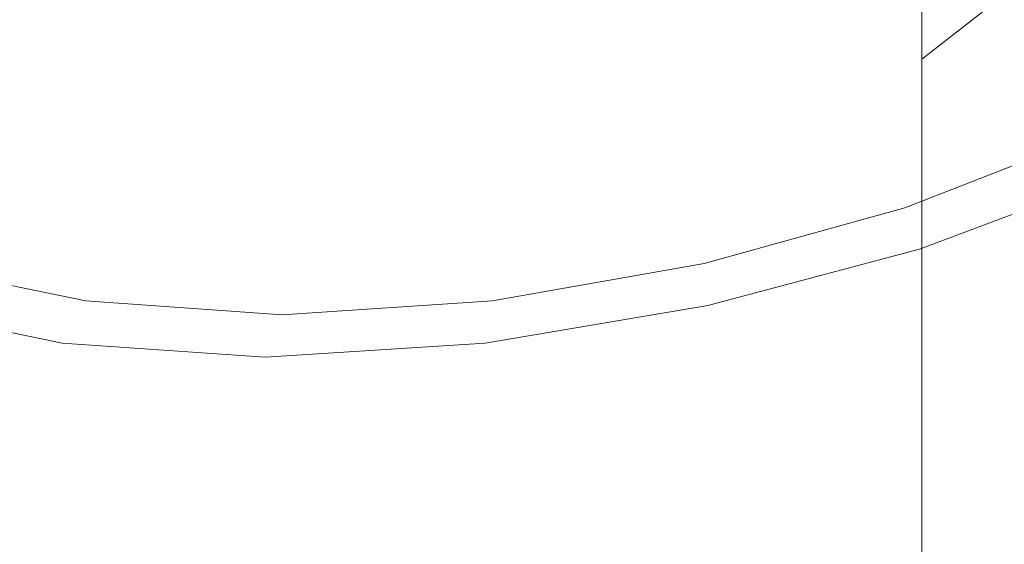
# Model space of a CAD drawing. Extents: x -24 to 72, y -209 to 25.
# Drawn here: x -5 to 9, y -22 to -15 of the extents above; entities that cross this region are included whole.
import ezdxf

# ---------------------------------------------------------------- set-up
doc = ezdxf.new("R2010")
doc.units = 0
doc.header["$LTSCALE"] = 500
doc.header["$MEASUREMENT"] = 0
doc.layers.add('NOVOTERM_CHROM', color=7, linetype='Continuous')

msp = doc.modelspace()

# ---------------------------------------------------------------- linework, layer by layer
at = {"layer": 'NOVOTERM_CHROM', "lineweight": 0}
for points, invisible_edges in [([(0.707, -16.744, 349.545), (0.707, -11.937, 345.79), (-0.845, -12.002, 345.713), (-0.845, -16.801, 349.462)], 15), ([(2.258, -12.002, 345.713), (0.707, -11.937, 345.79), (0.707, -16.744, 349.545), (2.258, -16.801, 349.462)], 15), ([(-0.845, -16.801, 349.462), (-0.845, -12.002, 345.713), (-2.37, -12.194, 345.488), (-2.37, -16.968, 349.221)], 15), ([(3.783, -12.194, 345.488), (2.258, -12.002, 345.713), (2.258, -16.801, 349.462), (3.783, -16.968, 349.221)], 15), ([(-2.37, -12.194, 345.488), (-3.843, -12.507, 345.119), (-3.843, -17.241, 348.826), (-2.37, -16.968, 349.221)], 15), ([(5.256, -17.241, 348.826), (5.256, -12.507, 345.119), (3.783, -12.194, 345.488), (3.783, -16.968, 349.221)], 15), ([(-3.843, -12.507, 345.119), (-5.239, -12.938, 344.613), (-5.239, -17.616, 348.283), (-3.843, -17.241, 348.826)], 15), ([(6.652, -17.616, 348.283), (6.652, -12.938, 344.613), (5.256, -12.507, 345.119), (5.256, -17.241, 348.826)], 15), ([(7.943, -15.415, 317.258), (7.943, -13.654, 313.612), (9.112, -12.693, 313.989), (9.112, -14.503, 317.719)], 15), ([(7.943, -13.481, 343.973), (6.652, -12.938, 344.613), (6.652, -17.616, 348.283), (7.943, -18.089, 347.599)], 15), ([(-3.843, -15.104, 313.046), (-5.239, -14.464, 313.296), (-5.239, -13.081, 309.594), (-3.843, -13.747, 309.404)], 15), ([(6.652, -13.081, 309.594), (6.652, -14.464, 313.296), (5.256, -15.104, 313.046), (5.256, -13.747, 309.404)], 15), ([(-5.874, -13.411, 158.035), (-6.73, -15.291, 158.018), (-4.35, -15.599, 158.022), (-2.728, -13.355, 158.041)], 15), ([(-4.35, -15.599, 158.022), (-2.21, -16.391, 158.018), (-0.409, -14.662, 158.035), (-2.728, -13.355, 158.041)], 15), ([(-0.409, -14.662, 158.035), (1.081, -16.391, 158.018), (3.52, -15.599, 158.022), (2.221, -13.355, 158.041)], 15), ([(3.52, -15.599, 158.022), (6.222, -15.291, 158.018), (5.622, -13.411, 158.035), (2.221, -13.355, 158.041)], 15), ([(6.222, -15.291, 158.018), (8.152, -15.109, 158.008), (8.783, -14.105, 158.018), (5.622, -13.411, 158.035)], 15), ([(9.112, -14.126, 343.215), (7.943, -13.481, 343.973), (7.943, -18.089, 347.599), (9.112, -18.65, 346.787)], 13), ([(-2.37, -15.568, 312.865), (-3.843, -15.104, 313.046), (-3.843, -13.747, 309.404), (-2.37, -14.231, 309.266)], 15), ([(5.256, -13.747, 309.404), (5.256, -15.104, 313.046), (3.783, -15.568, 312.865), (3.783, -14.231, 309.266)], 15), ([(6.652, -16.182, 316.871), (6.652, -14.464, 313.296), (7.943, -13.654, 313.612), (7.943, -15.415, 317.258)], 15), ([(8.783, -14.105, 158.018), (8.152, -15.109, 158.008), (9.143, -15.746, 157.986), (10.695, -14.709, 157.989)], 15), ([(-0.845, -14.527, 309.182), (-0.845, -15.852, 312.755), (-2.37, -15.568, 312.865), (-2.37, -14.231, 309.266)], 15), ([(3.783, -15.568, 312.865), (2.258, -15.852, 312.755), (2.258, -14.527, 309.182), (3.783, -14.231, 309.266)], 15), ([(-5.239, -16.182, 316.871), (-5.239, -14.464, 313.296), (-3.843, -15.104, 313.046), (-3.843, -16.788, 316.565)], 15), ([(0.707, -14.627, 309.153), (0.707, -15.948, 312.718), (-0.845, -15.852, 312.755), (-0.845, -14.527, 309.182)], 15), ([(2.258, -15.852, 312.755), (0.707, -15.948, 312.718), (0.707, -14.627, 309.153), (2.258, -14.527, 309.182)], 15), ([(5.256, -15.104, 313.046), (6.652, -14.464, 313.296), (6.652, -16.182, 316.871), (5.256, -16.788, 316.565)], 15), ([(7.943, -17.489, 320.75), (7.943, -15.415, 317.258), (9.112, -14.503, 317.719), (9.112, -16.636, 321.291)], 12), ([(-2.21, -16.391, 158.018), (-0.644, -16.982, 158.008), (1.081, -16.391, 158.018), (-0.409, -14.662, 158.035)], 15), ([(-3.843, -16.788, 316.565), (-3.843, -15.104, 313.046), (-2.37, -15.568, 312.865), (-2.37, -17.228, 316.344)], 15), ([(3.783, -15.568, 312.865), (5.256, -15.104, 313.046), (5.256, -16.788, 316.565), (3.783, -17.228, 316.344)], 15), ([(9.143, -15.746, 157.986), (8.152, -15.109, 158.008), (6.222, -15.291, 158.018), (6.907, -16.462, 157.989)], 15), ([(-4.35, -15.599, 158.022), (-6.73, -15.291, 158.018), (-7.527, -16.462, 157.989), (-5.36, -17.025, 157.991)], 15), ([(6.907, -16.462, 157.989), (6.222, -15.291, 158.018), (3.52, -15.599, 158.022), (4.327, -17.025, 157.991)], 15), ([(6.652, -18.206, 320.296), (6.652, -16.182, 316.871), (7.943, -15.415, 317.258), (7.943, -17.489, 320.75)], 15), ([(-3.121, -17.602, 157.989), (-2.21, -16.391, 158.018), (-4.35, -15.599, 158.022), (-5.36, -17.025, 157.991)], 15), ([(-2.37, -15.568, 312.865), (-0.845, -15.852, 312.755), (-0.845, -17.496, 316.209), (-2.37, -17.228, 316.344)], 15), ([(3.52, -15.599, 158.022), (1.081, -16.391, 158.018), (1.742, -17.602, 157.989), (4.327, -17.025, 157.991)], 15), ([(2.258, -17.496, 316.209), (2.258, -15.852, 312.755), (3.783, -15.568, 312.865), (3.783, -17.228, 316.344)], 15), ([(9.84, -16.211, 157.944), (9.143, -15.746, 157.986), (6.907, -16.462, 157.989), (7.461, -17.102, 157.945)], 15), ([(-0.845, -15.852, 312.755), (0.707, -15.948, 312.718), (0.707, -17.587, 316.164), (-0.845, -17.496, 316.209)], 15), ([(0.707, -17.587, 316.164), (0.707, -15.948, 312.718), (2.258, -15.852, 312.755), (2.258, -17.496, 316.209)], 15), ([(-5.239, -18.206, 320.296), (-5.239, -16.182, 316.871), (-3.843, -16.788, 316.565), (-3.843, -18.773, 319.938)], 15), ([(5.256, -16.788, 316.565), (6.652, -16.182, 316.871), (6.652, -18.206, 320.296), (5.256, -18.773, 319.938)], 15), ([(7.671, -17.384, 157.882), (10.107, -16.431, 157.882), (9.84, -16.211, 157.944), (7.461, -17.102, 157.945)], 15), ([(-0.767, -17.894, 157.986), (-0.644, -16.982, 158.008), (-2.21, -16.391, 158.018), (-3.121, -17.602, 157.989)], 15), ([(1.081, -16.391, 158.018), (-0.644, -16.982, 158.008), (-0.767, -17.894, 157.986), (1.742, -17.602, 157.989)], 15), ([(7.461, -17.102, 157.945), (6.907, -16.462, 157.989), (4.327, -17.025, 157.991), (4.753, -17.815, 157.945)], 15), ([(7.705, -17.478, 157.801), (10.154, -16.521, 157.801), (10.107, -16.431, 157.882), (7.671, -17.384, 157.882)], 15), ([(10.193, -16.594, 157.701), (10.154, -16.521, 157.801), (7.705, -17.478, 157.801), (7.732, -17.556, 157.701)], 13), ([(10.224, -16.653, 157.195), (10.193, -16.594, 157.701), (7.732, -17.556, 157.701), (7.754, -17.618, 157.195)], 15), ([(-0.845, -21.805, 352.742), (0.707, -21.756, 352.829), (0.707, -16.744, 349.545), (-0.845, -16.801, 349.462)], 15), ([(0.707, -16.744, 349.545), (0.707, -21.756, 352.829), (2.258, -21.805, 352.742), (2.258, -16.801, 349.462)], 15), ([(7.771, -17.664, 155.896), (10.247, -16.697, 155.896), (10.224, -16.653, 157.195), (7.754, -17.618, 157.195)], 15), ([(7.783, -17.697, 153.418), (10.264, -16.728, 153.418), (10.247, -16.697, 155.896), (7.771, -17.664, 155.896)], 15), ([(10.274, -16.746, 149.374), (10.264, -16.728, 153.418), (7.783, -17.697, 153.418), (7.79, -17.716, 149.374)], 15), ([(10.279, -16.756, 144.524), (10.274, -16.746, 149.374), (7.79, -17.716, 149.374), (7.794, -17.726, 144.519)], 15), ([(7.795, -17.729, 139.61), (10.28, -16.759, 139.628), (10.279, -16.756, 144.524), (7.794, -17.726, 144.519)], 15), ([(7.795, -17.729, 86.277), (10.28, -16.759, 86.218), (10.754, -16.759, 90.786), (8.308, -17.729, 90.88)], 15), ([(7.795, -17.729, 77.804), (10.28, -16.759, 77.774), (10.28, -16.759, 86.218), (7.795, -17.729, 86.277)], 15), ([(10.754, -16.759, 131.177), (10.28, -16.759, 132.744), (7.795, -17.729, 132.651), (8.308, -17.729, 131.029)], 15), ([(10.28, -16.759, 132.744), (10.28, -16.759, 135.448), (7.795, -17.729, 135.402), (7.795, -17.729, 132.651)], 15), ([(10.28, -16.759, 48.175), (10.28, -16.759, 64.23), (7.795, -17.729, 64.242), (7.795, -17.729, 48.178)], 15), ([(10.28, -16.759, 64.23), (10.28, -16.759, 77.774), (7.795, -17.729, 77.804), (7.795, -17.729, 64.242)], 15), ([(7.795, -17.729, 32.197), (10.28, -16.759, 32.197), (10.28, -16.759, 48.175), (7.795, -17.729, 48.178)], 15), ([(7.795, -17.729, 18.888), (10.28, -16.759, 18.888), (10.28, -16.759, 32.197), (7.795, -17.729, 32.197)], 15), ([(7.795, -17.729, 135.402), (10.28, -16.759, 135.448), (10.28, -16.759, 139.628), (7.795, -17.729, 139.61)], 15), ([(10.333, -16.839, 6.736), (10.28, -16.759, 10.835), (7.795, -17.729, 10.835), (7.823, -17.809, 6.736)], 15), ([(10.28, -16.759, 10.835), (10.28, -16.759, 18.888), (7.795, -17.729, 18.888), (7.795, -17.729, 10.835)], 15), ([(9.112, -19.061, 324.68), (7.943, -19.847, 324.066), (7.943, -17.489, 320.75), (9.112, -16.636, 321.291)], 13), ([(10.754, -16.759, 90.786), (12.177, -16.759, 92.705), (9.847, -17.729, 92.835), (8.308, -17.729, 90.88)], 13), ([(9.847, -17.729, 130.205), (12.177, -16.759, 130.41), (10.754, -16.759, 131.177), (8.308, -17.729, 131.029)], 14), ([(-3.843, -18.773, 319.938), (-3.843, -16.788, 316.565), (-2.37, -17.228, 316.344), (-2.37, -19.183, 319.679)], 15), ([(-2.37, -21.949, 352.487), (-0.845, -21.805, 352.742), (-0.845, -16.801, 349.462), (-2.37, -16.968, 349.221)], 15), ([(2.258, -16.801, 349.462), (2.258, -21.805, 352.742), (3.783, -21.949, 352.487), (3.783, -16.968, 349.221)], 15), ([(3.783, -17.228, 316.344), (5.256, -16.788, 316.565), (5.256, -18.773, 319.938), (3.783, -19.183, 319.679)], 15), ([(7.909, -18.049, 5.287), (10.49, -17.079, 5.287), (10.333, -16.839, 6.736), (7.823, -17.809, 6.736)], 14), ([(-3.477, -18.343, 157.945), (-3.121, -17.602, 157.989), (-5.36, -17.025, 157.991), (-5.897, -17.815, 157.945)], 15), ([(-3.843, -17.241, 348.826), (-3.843, -22.184, 352.069), (-2.37, -21.949, 352.487), (-2.37, -16.968, 349.221)], 15), ([(4.327, -17.025, 157.991), (1.742, -17.602, 157.989), (1.929, -18.343, 157.945), (4.753, -17.815, 157.945)], 15), ([(3.783, -21.949, 352.487), (5.256, -22.184, 352.069), (5.256, -17.241, 348.826), (3.783, -16.968, 349.221)], 15), ([(4.909, -18.15, 157.882), (7.671, -17.384, 157.882), (7.461, -17.102, 157.945), (4.753, -17.815, 157.945)], 15), ([(8.08, -18.529, 5.182), (10.804, -17.559, 5.182), (10.49, -17.079, 5.287), (7.909, -18.049, 5.287)], 15), ([(-5.239, -17.616, 348.283), (-5.239, -22.506, 351.496), (-3.843, -22.184, 352.069), (-3.843, -17.241, 348.826)], 15), ([(-2.37, -17.228, 316.344), (-0.845, -17.496, 316.209), (-0.845, -19.433, 319.522), (-2.37, -19.183, 319.679)], 15), ([(2.258, -19.433, 319.522), (2.258, -17.496, 316.209), (3.783, -17.228, 316.344), (3.783, -19.183, 319.679)], 15), ([(5.256, -22.184, 352.069), (6.652, -22.506, 351.496), (6.652, -17.616, 348.283), (5.256, -17.241, 348.826)], 15), ([(4.928, -18.248, 157.801), (7.705, -17.478, 157.801), (7.671, -17.384, 157.882), (4.909, -18.15, 157.882)], 15), ([(-0.845, -17.496, 316.209), (0.707, -17.587, 316.164), (0.707, -19.518, 319.468), (-0.845, -19.433, 319.522)], 15), ([(0.707, -19.518, 319.468), (0.707, -17.587, 316.164), (2.258, -17.496, 316.209), (2.258, -19.433, 319.522)], 15), ([(7.732, -17.556, 157.701), (7.705, -17.478, 157.801), (4.928, -18.248, 157.801), (4.944, -18.329, 157.701)], 13), ([(7.754, -17.618, 157.195), (7.732, -17.556, 157.701), (4.944, -18.329, 157.701), (4.956, -18.393, 157.195)], 15), ([(7.943, -19.847, 324.066), (6.652, -20.507, 323.549), (6.652, -18.206, 320.296), (7.943, -17.489, 320.75)], 15), ([(11.327, -18.359, 5.12), (10.804, -17.559, 5.182), (8.08, -18.529, 5.182), (8.366, -19.329, 5.12)], 15), ([(-0.864, -18.56, 157.944), (-0.767, -17.894, 157.986), (-3.121, -17.602, 157.989), (-3.477, -18.343, 157.945)], 15), ([(1.742, -17.602, 157.989), (-0.767, -17.894, 157.986), (-0.864, -18.56, 157.944), (1.929, -18.343, 157.945)], 15), ([(4.966, -18.441, 155.896), (7.771, -17.664, 155.896), (7.754, -17.618, 157.195), (4.956, -18.393, 157.195)], 15), ([(4.972, -18.475, 153.418), (7.783, -17.697, 153.418), (7.771, -17.664, 155.896), (4.966, -18.441, 155.896)], 15), ([(7.79, -17.716, 149.374), (7.783, -17.697, 153.418), (4.972, -18.475, 153.418), (4.976, -18.495, 149.374)], 15), ([(7.794, -17.726, 144.519), (7.79, -17.716, 149.374), (4.976, -18.495, 149.374), (4.978, -18.505, 144.514)], 15), ([(6.652, -17.616, 348.283), (6.652, -22.506, 351.496), (7.943, -22.913, 350.773), (7.943, -18.089, 347.599)], 15), ([(-6.101, -18.15, 157.882), (-3.612, -18.663, 157.882), (-3.477, -18.343, 157.945), (-5.897, -17.815, 157.945)], 15), ([(1.929, -18.343, 157.945), (1.994, -18.663, 157.882), (4.909, -18.15, 157.882), (4.753, -17.815, 157.945)], 15), ([(4.979, -18.508, 139.589), (7.795, -17.729, 139.61), (7.794, -17.726, 144.519), (4.978, -18.505, 144.514)], 15), ([(4.979, -18.508, 86.342), (7.795, -17.729, 86.277), (8.308, -17.729, 90.88), (5.503, -18.513, 91.031)], 15), ([(4.979, -18.508, 77.836), (7.795, -17.729, 77.804), (7.795, -17.729, 86.277), (4.979, -18.508, 86.342)], 15), ([(8.308, -17.729, 131.029), (7.795, -17.729, 132.651), (4.979, -18.508, 132.549), (5.503, -18.513, 130.818)], 15), ([(7.795, -17.729, 132.651), (7.795, -17.729, 135.402), (4.979, -18.508, 135.351), (4.979, -18.508, 132.549)], 15), ([(7.795, -17.729, 48.178), (7.795, -17.729, 64.242), (4.979, -18.508, 64.255), (4.979, -18.508, 48.181)], 15), ([(7.795, -17.729, 64.242), (7.795, -17.729, 77.804), (4.979, -18.508, 77.836), (4.979, -18.508, 64.255)], 15), ([(4.979, -18.508, 32.197), (7.795, -17.729, 32.197), (7.795, -17.729, 48.178), (4.979, -18.508, 48.181)], 15), ([(4.979, -18.508, 18.888), (7.795, -17.729, 18.888), (7.795, -17.729, 32.197), (4.979, -18.508, 32.197)], 15), ([(4.979, -18.508, 135.351), (7.795, -17.729, 135.402), (7.795, -17.729, 139.61), (4.979, -18.508, 139.589)], 15), ([(7.823, -17.809, 6.736), (7.795, -17.729, 10.835), (4.979, -18.508, 10.835), (4.979, -18.588, 6.736)], 15), ([(7.795, -17.729, 10.835), (7.795, -17.729, 18.888), (4.979, -18.508, 18.888), (4.979, -18.508, 10.835)], 15), ([(4.979, -18.828, 5.287), (7.909, -18.049, 5.287), (7.823, -17.809, 6.736), (4.979, -18.588, 6.736)], 14), ([(8.308, -17.729, 90.88), (9.847, -17.729, 92.835), (7.075, -18.526, 93.165), (5.503, -18.513, 91.031)], 15), ([(7.075, -18.526, 129.792), (9.847, -17.729, 130.205), (8.308, -17.729, 131.029), (5.503, -18.513, 130.818)], 15), ([(9.847, -17.729, 92.835), (12.925, -17.729, 93.36), (10.361, -18.541, 93.883), (7.075, -18.526, 93.165)], 12), ([(10.361, -18.541, 129.225), (12.925, -17.729, 129.853), (9.847, -17.729, 130.205), (7.075, -18.526, 129.792)], 13), ([(4.979, -19.308, 5.182), (8.08, -18.529, 5.182), (7.909, -18.049, 5.287), (4.979, -18.828, 5.287)], 15), ([(7.943, -18.089, 347.599), (7.943, -22.913, 350.773), (9.112, -23.394, 349.916), (9.112, -18.65, 346.787)], 12), ([(-3.653, -18.846, 157.701), (-3.635, -18.764, 157.801), (-6.134, -18.248, 157.801), (-6.162, -18.329, 157.701)], 13), ([(-6.134, -18.248, 157.801), (-3.635, -18.764, 157.801), (-3.612, -18.663, 157.882), (-6.101, -18.15, 157.882)], 15), ([(-3.843, -21.028, 323.143), (-5.239, -20.507, 323.549), (-5.239, -18.206, 320.296), (-3.843, -18.773, 319.938)], 15), ([(1.994, -18.663, 157.882), (1.998, -18.764, 157.801), (4.928, -18.248, 157.801), (4.909, -18.15, 157.882)], 15), ([(4.928, -18.248, 157.801), (1.998, -18.764, 157.801), (2.001, -18.846, 157.701), (4.944, -18.329, 157.701)], 14), ([(6.652, -18.206, 320.296), (6.652, -20.507, 323.549), (5.256, -21.028, 323.143), (5.256, -18.773, 319.938)], 15), ([(-6.2, -18.441, 155.896), (-3.679, -18.96, 155.896), (-3.668, -18.911, 157.195), (-6.183, -18.393, 157.195)], 15), ([(-3.668, -18.911, 157.195), (-3.653, -18.846, 157.701), (-6.162, -18.329, 157.701), (-6.183, -18.393, 157.195)], 15), ([(-3.612, -18.663, 157.882), (-0.904, -18.856, 157.882), (-0.864, -18.56, 157.944), (-3.477, -18.343, 157.945)], 15), ([(-0.864, -18.56, 157.944), (-0.904, -18.856, 157.882), (1.994, -18.663, 157.882), (1.929, -18.343, 157.945)], 15), ([(4.944, -18.329, 157.701), (2.001, -18.846, 157.701), (2.004, -18.911, 157.195), (4.956, -18.393, 157.195)], 15), ([(2.004, -18.911, 157.195), (2.006, -18.96, 155.896), (4.966, -18.441, 155.896), (4.956, -18.393, 157.195)], 15), ([(11.957, -19.321, 5.088), (11.327, -18.359, 5.12), (8.366, -19.329, 5.12), (8.71, -20.292, 5.088)], 15), ([(-3.761, -19.109, 6.736), (-3.694, -19.029, 10.835), (-6.223, -18.508, 10.835), (-6.297, -18.588, 6.736)], 15), ([(-6.223, -18.508, 139.589), (-3.694, -19.029, 139.572), (-3.693, -19.026, 144.51), (-6.222, -18.505, 144.514)], 15), ([(-6.223, -18.508, 86.342), (-3.694, -19.029, 86.395), (-3.501, -19.047, 91.53), (-6.174, -18.513, 91.512)], 15), ([(-6.223, -18.508, 77.836), (-3.694, -19.029, 77.863), (-3.694, -19.029, 86.395), (-6.223, -18.508, 86.342)], 15), ([(-6.223, -18.508, 135.351), (-3.694, -19.029, 135.309), (-3.694, -19.029, 139.572), (-6.223, -18.508, 139.589)], 15), ([(-3.501, -19.047, 130.269), (-3.694, -19.029, 132.465), (-6.223, -18.508, 132.549), (-6.174, -18.513, 130.337)], 15), ([(-3.694, -19.029, 132.465), (-3.694, -19.029, 135.309), (-6.223, -18.508, 135.351), (-6.223, -18.508, 132.549)], 15), ([(-3.694, -19.029, 48.183), (-3.694, -19.029, 64.265), (-6.223, -18.508, 64.255), (-6.223, -18.508, 48.181)], 15), ([(-3.694, -19.029, 64.265), (-3.694, -19.029, 77.863), (-6.223, -18.508, 77.836), (-6.223, -18.508, 64.255)], 15), ([(-6.223, -18.508, 32.197), (-3.694, -19.029, 32.197), (-3.694, -19.029, 48.183), (-6.223, -18.508, 48.181)], 15), ([(-6.223, -18.508, 18.888), (-3.694, -19.029, 18.888), (-3.694, -19.029, 32.197), (-6.223, -18.508, 32.197)], 15), ([(-3.694, -19.029, 10.835), (-3.694, -19.029, 18.888), (-6.223, -18.508, 18.888), (-6.223, -18.508, 10.835)], 15), ([(-3.693, -19.026, 144.51), (-3.691, -19.015, 149.374), (-6.218, -18.495, 149.374), (-6.222, -18.505, 144.514)], 15), ([(-3.691, -19.015, 149.374), (-3.686, -18.995, 153.418), (-6.211, -18.475, 153.418), (-6.218, -18.495, 149.374)], 15), ([(-6.211, -18.475, 153.418), (-3.686, -18.995, 153.418), (-3.679, -18.96, 155.896), (-6.2, -18.441, 155.896)], 15), ([(-3.501, -19.047, 91.53), (-2.921, -19.1, 94.938), (-6.029, -18.526, 95.09), (-6.174, -18.513, 91.512)], 15), ([(-6.029, -18.526, 127.867), (-2.921, -19.1, 127.948), (-3.501, -19.047, 130.269), (-6.174, -18.513, 130.337)], 15), ([(-2.921, -19.1, 94.938), (-2.307, -19.159, 98.605), (-5.876, -18.541, 98.895), (-6.029, -18.526, 95.09)], 15), ([(-5.876, -18.541, 124.213), (-2.307, -19.159, 124.409), (-2.921, -19.1, 127.948), (-6.029, -18.526, 127.867)], 15), ([(-2.012, -19.198, 118.563), (-2.307, -19.159, 124.409), (-5.876, -18.541, 124.213), (-5.802, -18.55, 118.448)], 15), ([(-5.876, -18.541, 98.895), (-2.307, -19.159, 98.605), (-2.012, -19.198, 104.522), (-5.802, -18.55, 104.749)], 15), ([(4.979, -18.508, 10.835), (2.009, -19.029, 10.835), (1.98, -19.109, 6.736), (4.979, -18.588, 6.736)], 15), ([(2.006, -18.96, 155.896), (2.007, -18.995, 153.418), (4.972, -18.475, 153.418), (4.966, -18.441, 155.896)], 15), ([(4.972, -18.475, 153.418), (2.007, -18.995, 153.418), (2.008, -19.015, 149.374), (4.976, -18.495, 149.374)], 15), ([(4.976, -18.495, 149.374), (2.008, -19.015, 149.374), (2.008, -19.026, 144.51), (4.978, -18.505, 144.514)], 15), ([(2.008, -19.026, 144.51), (2.009, -19.029, 139.572), (4.979, -18.508, 139.589), (4.978, -18.505, 144.514)], 15), ([(2.48, -19.047, 91.256), (2.009, -19.029, 86.395), (4.979, -18.508, 86.342), (5.503, -18.513, 91.031)], 15), ([(2.009, -19.029, 86.395), (2.009, -19.029, 77.863), (4.979, -18.508, 77.836), (4.979, -18.508, 86.342)], 15), ([(4.979, -18.508, 132.549), (2.009, -19.029, 132.465), (2.48, -19.047, 130.543), (5.503, -18.513, 130.818)], 15), ([(4.979, -18.508, 135.351), (2.009, -19.029, 135.309), (2.009, -19.029, 132.465), (4.979, -18.508, 132.549)], 15), ([(2.009, -19.029, 48.183), (2.009, -19.029, 32.197), (4.979, -18.508, 32.197), (4.979, -18.508, 48.181)], 15), ([(2.009, -19.029, 32.197), (2.009, -19.029, 18.888), (4.979, -18.508, 18.888), (4.979, -18.508, 32.197)], 15), ([(4.979, -18.508, 64.255), (2.009, -19.029, 64.265), (2.009, -19.029, 48.183), (4.979, -18.508, 48.181)], 15), ([(4.979, -18.508, 77.836), (2.009, -19.029, 77.863), (2.009, -19.029, 64.265), (4.979, -18.508, 64.255)], 15), ([(2.009, -19.029, 139.572), (2.009, -19.029, 135.309), (4.979, -18.508, 135.351), (4.979, -18.508, 139.589)], 15), ([(4.979, -18.508, 18.888), (2.009, -19.029, 18.888), (2.009, -19.029, 10.835), (4.979, -18.508, 10.835)], 15), ([(7.075, -18.526, 93.165), (3.894, -19.1, 93.843), (2.48, -19.047, 91.256), (5.503, -18.513, 91.031)], 15), ([(2.48, -19.047, 130.543), (3.894, -19.1, 129.042), (7.075, -18.526, 129.792), (5.503, -18.513, 130.818)], 15), ([(10.361, -18.541, 93.883), (7.289, -19.159, 95.072), (3.894, -19.1, 93.843), (7.075, -18.526, 93.165)], 15), ([(3.894, -19.1, 129.042), (7.289, -19.159, 127.943), (10.361, -18.541, 129.225), (7.075, -18.526, 129.792)], 15), ([(8.366, -19.329, 5.12), (8.08, -18.529, 5.182), (4.979, -19.308, 5.182), (4.979, -20.108, 5.12)], 15), ([(10.361, -18.541, 129.225), (7.289, -19.159, 127.943), (13.703, -19.198, 127.224), (16.026, -18.55, 128.869)], 7), ([(13.703, -19.198, 95.861), (7.289, -19.159, 95.072), (10.361, -18.541, 93.883), (16.026, -18.55, 94.327)], 15), ([(-6.518, -18.828, 5.287), (-3.961, -19.349, 5.287), (-3.761, -19.109, 6.736), (-6.297, -18.588, 6.736)], 14), ([(-1.944, -19.211, 111.552), (-2.012, -19.198, 118.563), (-5.802, -18.55, 118.448), (-5.785, -18.554, 111.613)], 15), ([(-5.802, -18.55, 104.749), (-2.012, -19.198, 104.522), (-1.944, -19.211, 111.552), (-5.785, -18.554, 111.613)], 15), ([(-3.635, -18.764, 157.801), (-0.914, -18.958, 157.801), (-0.904, -18.856, 157.882), (-3.612, -18.663, 157.882)], 15), ([(-0.904, -18.856, 157.882), (-0.914, -18.958, 157.801), (1.998, -18.764, 157.801), (1.994, -18.663, 157.882)], 15), ([(1.98, -19.109, 6.736), (1.894, -19.349, 5.287), (4.979, -18.828, 5.287), (4.979, -18.588, 6.736)], 13), ([(-2.37, -21.406, 322.848), (-3.843, -21.028, 323.143), (-3.843, -18.773, 319.938), (-2.37, -19.183, 319.679)], 15), ([(-0.923, -19.041, 157.701), (-0.914, -18.958, 157.801), (-3.635, -18.764, 157.801), (-3.653, -18.846, 157.701)], 13), ([(1.998, -18.764, 157.801), (-0.914, -18.958, 157.801), (-0.923, -19.041, 157.701), (2.001, -18.846, 157.701)], 14), ([(5.256, -18.773, 319.938), (5.256, -21.028, 323.143), (3.783, -21.406, 322.848), (3.783, -19.183, 319.679)], 15), ([(-6.961, -19.308, 5.182), (-4.361, -19.829, 5.182), (-3.961, -19.349, 5.287), (-6.518, -18.828, 5.287)], 15), ([(-3.679, -18.96, 155.896), (-0.934, -19.156, 155.896), (-0.929, -19.106, 157.195), (-3.668, -18.911, 157.195)], 15), ([(-0.929, -19.106, 157.195), (-0.923, -19.041, 157.701), (-3.653, -18.846, 157.701), (-3.668, -18.911, 157.195)], 15), ([(-0.929, -19.106, 157.195), (-0.934, -19.156, 155.896), (2.006, -18.96, 155.896), (2.004, -18.911, 157.195)], 15), ([(2.001, -18.846, 157.701), (-0.923, -19.041, 157.701), (-0.929, -19.106, 157.195), (2.004, -18.911, 157.195)], 15), ([(1.894, -19.349, 5.287), (1.723, -19.829, 5.182), (4.979, -19.308, 5.182), (4.979, -18.828, 5.287)], 15), ([(-0.993, -19.305, 6.736), (-0.941, -19.225, 10.835), (-3.694, -19.029, 10.835), (-3.761, -19.109, 6.736)], 15), ([(-3.694, -19.029, 139.572), (-0.941, -19.225, 139.565), (-0.941, -19.222, 144.508), (-3.693, -19.026, 144.51)], 15), ([(-3.694, -19.029, 86.395), (-0.941, -19.225, 86.418), (-0.581, -19.251, 91.456), (-3.501, -19.047, 91.53)], 15), ([(-3.694, -19.029, 77.863), (-0.941, -19.225, 77.874), (-0.941, -19.225, 86.418), (-3.694, -19.029, 86.395)], 15), ([(-3.694, -19.029, 135.309), (-0.941, -19.225, 135.29), (-0.941, -19.225, 139.565), (-3.694, -19.029, 139.572)], 15), ([(-0.581, -19.251, 130.321), (-0.941, -19.225, 132.428), (-3.694, -19.029, 132.465), (-3.501, -19.047, 130.269)], 15), ([(-0.941, -19.225, 132.428), (-0.941, -19.225, 135.29), (-3.694, -19.029, 135.309), (-3.694, -19.029, 132.465)], 15), ([(-0.941, -19.225, 48.185), (-0.941, -19.225, 64.27), (-3.694, -19.029, 64.265), (-3.694, -19.029, 48.183)], 15), ([(-0.941, -19.225, 64.27), (-0.941, -19.225, 77.874), (-3.694, -19.029, 77.863), (-3.694, -19.029, 64.265)], 15), ([(-3.694, -19.029, 32.197), (-0.941, -19.225, 32.197), (-0.941, -19.225, 48.185), (-3.694, -19.029, 48.183)], 15), ([(-3.694, -19.029, 18.888), (-0.941, -19.225, 18.888), (-0.941, -19.225, 32.197), (-3.694, -19.029, 32.197)], 15), ([(-0.941, -19.225, 10.835), (-0.941, -19.225, 18.888), (-3.694, -19.029, 18.888), (-3.694, -19.029, 10.835)], 15), ([(-0.941, -19.222, 144.508), (-0.94, -19.211, 149.374), (-3.691, -19.015, 149.374), (-3.693, -19.026, 144.51)], 15), ([(-0.94, -19.211, 149.374), (-0.938, -19.19, 153.418), (-3.686, -18.995, 153.418), (-3.691, -19.015, 149.374)], 15), ([(-3.686, -18.995, 153.418), (-0.938, -19.19, 153.418), (-0.934, -19.156, 155.896), (-3.679, -18.96, 155.896)], 15), ([(-0.581, -19.251, 91.456), (0.497, -19.331, 94.543), (-2.921, -19.1, 94.938), (-3.501, -19.047, 91.53)], 15), ([(-2.921, -19.1, 127.948), (0.497, -19.331, 128.31), (-0.581, -19.251, 130.321), (-3.501, -19.047, 130.269)], 15), ([(2.009, -19.029, 10.835), (-0.941, -19.225, 10.835), (-0.993, -19.305, 6.736), (1.98, -19.109, 6.736)], 15), ([(2.008, -19.015, 149.374), (-0.94, -19.211, 149.374), (-0.941, -19.222, 144.508), (2.008, -19.026, 144.51)], 15), ([(-0.941, -19.222, 144.508), (-0.941, -19.225, 139.565), (2.009, -19.029, 139.572), (2.008, -19.026, 144.51)], 15), ([(-0.581, -19.251, 91.456), (-0.941, -19.225, 86.418), (2.009, -19.029, 86.395), (2.48, -19.047, 91.256)], 15), ([(-0.941, -19.225, 86.418), (-0.941, -19.225, 77.874), (2.009, -19.029, 77.863), (2.009, -19.029, 86.395)], 15), ([(2.009, -19.029, 132.465), (-0.941, -19.225, 132.428), (-0.581, -19.251, 130.321), (2.48, -19.047, 130.543)], 15), ([(2.009, -19.029, 135.309), (-0.941, -19.225, 135.29), (-0.941, -19.225, 132.428), (2.009, -19.029, 132.465)], 15), ([(-0.941, -19.225, 48.185), (-0.941, -19.225, 32.197), (2.009, -19.029, 32.197), (2.009, -19.029, 48.183)], 15), ([(-0.941, -19.225, 32.197), (-0.941, -19.225, 18.888), (2.009, -19.029, 18.888), (2.009, -19.029, 32.197)], 15), ([(2.009, -19.029, 64.265), (-0.941, -19.225, 64.27), (-0.941, -19.225, 48.185), (2.009, -19.029, 48.183)], 15), ([(2.009, -19.029, 77.863), (-0.941, -19.225, 77.874), (-0.941, -19.225, 64.27), (2.009, -19.029, 64.265)], 15), ([(-0.941, -19.225, 139.565), (-0.941, -19.225, 135.29), (2.009, -19.029, 135.309), (2.009, -19.029, 139.572)], 15), ([(2.009, -19.029, 18.888), (-0.941, -19.225, 18.888), (-0.941, -19.225, 10.835), (2.009, -19.029, 10.835)], 15), ([(2.007, -18.995, 153.418), (-0.938, -19.19, 153.418), (-0.94, -19.211, 149.374), (2.008, -19.015, 149.374)], 15), ([(-0.934, -19.156, 155.896), (-0.938, -19.19, 153.418), (2.007, -18.995, 153.418), (2.006, -18.96, 155.896)], 15), ([(3.894, -19.1, 93.843), (0.497, -19.331, 94.543), (-0.581, -19.251, 91.456), (2.48, -19.047, 91.256)], 15), ([(-0.581, -19.251, 130.321), (0.497, -19.331, 128.31), (3.894, -19.1, 129.042), (2.48, -19.047, 130.543)], 15), ([(9.112, -21.745, 327.866), (7.943, -22.457, 327.182), (7.943, -19.847, 324.066), (9.112, -19.061, 324.68)], 13), ([(-3.961, -19.349, 5.287), (-1.15, -19.545, 5.287), (-0.993, -19.305, 6.736), (-3.761, -19.109, 6.736)], 14), ([(0.497, -19.331, 94.543), (3.191, -19.534, 97.682), (-2.307, -19.159, 98.605), (-2.921, -19.1, 94.938)], 15), ([(-2.307, -19.159, 124.409), (3.191, -19.534, 125.285), (0.497, -19.331, 128.31), (-2.921, -19.1, 127.948)], 15), ([(-0.845, -19.433, 319.522), (-0.845, -21.635, 322.669), (-2.37, -21.406, 322.848), (-2.37, -19.183, 319.679)], 15), ([(3.451, -19.649, 118.601), (3.191, -19.534, 125.285), (-2.307, -19.159, 124.409), (-2.012, -19.198, 118.563)], 15), ([(-2.307, -19.159, 98.605), (3.191, -19.534, 97.682), (3.451, -19.649, 104.399), (-2.012, -19.198, 104.522)], 15), ([(3.527, -19.682, 111.504), (3.451, -19.649, 118.601), (-2.012, -19.198, 118.563), (-1.944, -19.211, 111.552)], 15), ([(-2.012, -19.198, 104.522), (3.451, -19.649, 104.399), (3.527, -19.682, 111.504), (-1.944, -19.211, 111.552)], 15), ([(-0.993, -19.305, 6.736), (-1.15, -19.545, 5.287), (1.894, -19.349, 5.287), (1.98, -19.109, 6.736)], 13), ([(7.289, -19.159, 95.072), (3.191, -19.534, 97.682), (0.497, -19.331, 94.543), (3.894, -19.1, 93.843)], 15), ([(0.497, -19.331, 128.31), (3.191, -19.534, 125.285), (7.289, -19.159, 127.943), (3.894, -19.1, 129.042)], 15), ([(3.783, -21.406, 322.848), (2.258, -21.635, 322.669), (2.258, -19.433, 319.522), (3.783, -19.183, 319.679)], 15), ([(7.289, -19.159, 127.943), (3.191, -19.534, 125.285), (11.833, -19.649, 123.953), (13.703, -19.198, 127.224)], 15), ([(11.833, -19.649, 99.047), (3.191, -19.534, 97.682), (7.289, -19.159, 95.072), (13.703, -19.198, 95.861)], 15), ([(-5.027, -20.629, 5.12), (-4.361, -19.829, 5.182), (-6.961, -19.308, 5.182), (-7.698, -20.108, 5.12)], 15), ([(-4.361, -19.829, 5.182), (-1.465, -20.025, 5.182), (-1.15, -19.545, 5.287), (-3.961, -19.349, 5.287)], 15), ([(-1.15, -19.545, 5.287), (-1.465, -20.025, 5.182), (1.723, -19.829, 5.182), (1.894, -19.349, 5.287)], 15), ([(4.979, -19.308, 5.182), (1.723, -19.829, 5.182), (1.437, -20.629, 5.12), (4.979, -20.108, 5.12)], 15), ([(8.71, -20.292, 5.088), (8.366, -19.329, 5.12), (4.979, -20.108, 5.12), (4.979, -21.071, 5.088)], 15), ([(9.055, -21.259, 5.074), (12.59, -20.288, 5.074), (11.957, -19.321, 5.088), (8.71, -20.292, 5.088)], 15), ([(0.707, -19.518, 319.468), (0.707, -21.713, 322.608), (-0.845, -21.635, 322.669), (-0.845, -19.433, 319.522)], 15), ([(2.258, -21.635, 322.669), (0.707, -21.713, 322.608), (0.707, -19.518, 319.468), (2.258, -19.433, 319.522)], 15), ([(3.451, -19.649, 104.399), (3.191, -19.534, 97.682), (11.833, -19.649, 99.047), (11.165, -19.883, 104.655)], 15), ([(11.833, -19.649, 123.953), (3.191, -19.534, 125.285), (3.451, -19.649, 118.601), (11.165, -19.883, 118.308)], 15), ([(3.527, -19.682, 111.504), (3.451, -19.649, 104.399), (11.165, -19.883, 104.655), (11.131, -19.946, 111.479)], 15), ([(11.165, -19.883, 118.308), (3.451, -19.649, 118.601), (3.527, -19.682, 111.504), (11.131, -19.946, 111.479)], 15), ([(-1.988, -20.825, 5.12), (-1.465, -20.025, 5.182), (-4.361, -19.829, 5.182), (-5.027, -20.629, 5.12)], 15), ([(1.723, -19.829, 5.182), (-1.465, -20.025, 5.182), (-1.988, -20.825, 5.12), (1.437, -20.629, 5.12)], 15), ([(7.943, -22.457, 327.182), (6.652, -23.055, 326.608), (6.652, -20.507, 323.549), (7.943, -19.847, 324.066)], 15), ([(4.979, -20.108, 5.12), (1.437, -20.629, 5.12), (1.094, -21.591, 5.088), (4.979, -21.071, 5.088)], 15), ([(4.98, -22.038, 5.074), (9.055, -21.259, 5.074), (8.71, -20.292, 5.088), (4.979, -21.071, 5.088)], 15), ([(9.347, -22.073, 5.068), (13.123, -21.102, 5.068), (12.59, -20.288, 5.074), (9.055, -21.259, 5.074)], 15), ([(-3.843, -23.526, 326.156), (-5.239, -23.055, 326.608), (-5.239, -20.507, 323.549), (-3.843, -21.028, 323.143)], 15), ([(6.652, -20.507, 323.549), (6.652, -23.055, 326.608), (5.256, -23.526, 326.156), (5.256, -21.028, 323.143)], 15), ([(-2.618, -21.787, 5.088), (-1.988, -20.825, 5.12), (-5.027, -20.629, 5.12), (-5.828, -21.591, 5.088)], 15), ([(1.437, -20.629, 5.12), (-1.988, -20.825, 5.12), (-2.618, -21.787, 5.088), (1.094, -21.591, 5.088)], 15), ([(-2.37, -23.867, 325.828), (-3.843, -23.526, 326.156), (-3.843, -21.028, 323.143), (-2.37, -21.406, 322.848)], 15), ([(1.094, -21.591, 5.088), (0.75, -22.558, 5.074), (4.98, -22.038, 5.074), (4.979, -21.071, 5.088)], 15), ([(5.256, -21.028, 323.143), (5.256, -23.526, 326.156), (3.783, -23.867, 325.828), (3.783, -21.406, 322.848)], 15), ([(4.982, -22.852, 5.068), (9.347, -22.073, 5.068), (9.055, -21.259, 5.074), (4.98, -22.038, 5.074)], 15), ([(-0.845, -21.635, 322.669), (-0.845, -24.075, 325.628), (-2.37, -23.867, 325.828), (-2.37, -21.406, 322.848)], 15), ([(3.783, -23.867, 325.828), (2.258, -24.075, 325.628), (2.258, -21.635, 322.669), (3.783, -21.406, 322.848)], 15), ([(-6.633, -22.558, 5.074), (-3.249, -22.754, 5.074), (-2.618, -21.787, 5.088), (-5.828, -21.591, 5.088)], 15), ([(-2.618, -21.787, 5.088), (-3.249, -22.754, 5.074), (0.75, -22.558, 5.074), (1.094, -21.591, 5.088)], 15), ([(0.707, -21.713, 322.608), (0.707, -24.146, 325.561), (-0.845, -24.075, 325.628), (-0.845, -21.635, 322.669)], 15), ([(2.258, -24.075, 325.628), (0.707, -24.146, 325.561), (0.707, -21.713, 322.608), (2.258, -21.635, 322.669)], 15), ([(-2.37, -27.055, 355.238), (-0.845, -26.932, 355.505), (-0.845, -21.805, 352.742), (-2.37, -21.949, 352.487)], 15), ([(-0.845, -26.932, 355.505), (0.707, -26.89, 355.596), (0.707, -21.756, 352.829), (-0.845, -21.805, 352.742)], 15), ([(0.707, -21.756, 352.829), (0.707, -26.89, 355.596), (2.258, -26.932, 355.505), (2.258, -21.805, 352.742)], 15), ([(2.258, -21.805, 352.742), (2.258, -26.932, 355.505), (3.783, -27.055, 355.238), (3.783, -21.949, 352.487)], 15), ([(7.943, -25.288, 330.077), (7.943, -22.457, 327.182), (9.112, -21.745, 327.866), (9.112, -24.656, 330.823)], 14), ([(-3.843, -22.184, 352.069), (-3.843, -27.257, 354.802), (-2.37, -27.055, 355.238), (-2.37, -21.949, 352.487)], 15), ([(3.783, -27.055, 355.238), (5.256, -27.257, 354.802), (5.256, -22.184, 352.069), (3.783, -21.949, 352.487)], 15), ([(0.75, -22.558, 5.074), (0.462, -23.373, 5.068), (4.982, -22.852, 5.068), (4.98, -22.038, 5.074)], 15), ([(9.528, -22.577, 5.059), (9.347, -22.073, 5.068), (4.982, -22.852, 5.068), (4.984, -23.356, 5.059)], 15)]:
    msp.add_3dface(points, dxfattribs=dict(at, invisible_edges=invisible_edges))

doc.saveas('drawing.dxf')
